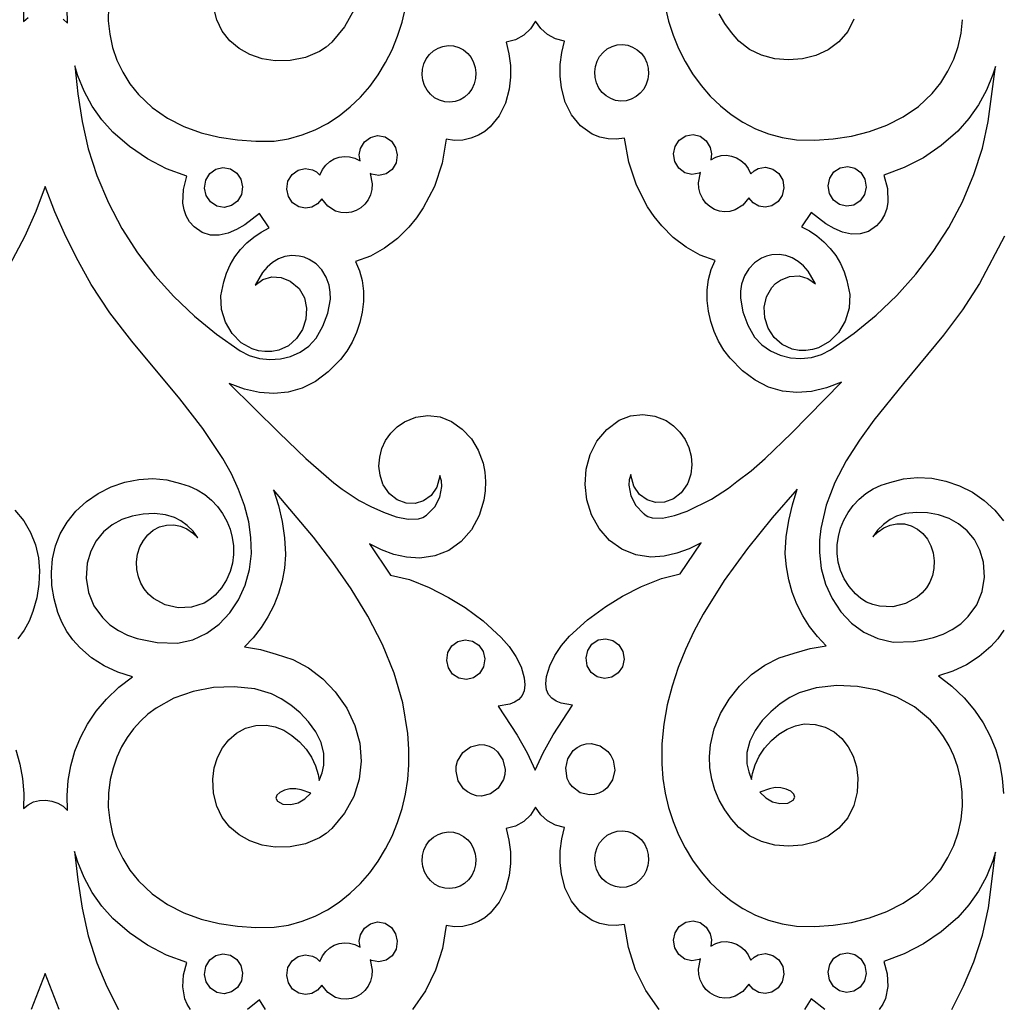
# Model space of a CAD drawing. Extents: x 3 to 206, y 62 to 235.
# Drawn here: x 11 to 19, y 98 to 106 of the extents above; entities that cross this region are included whole.
import ezdxf

# ---------------------------------------------------------------- set-up
doc = ezdxf.new("R2010")
doc.units = 0
doc.layers.add('LAYER_1', color=18, linetype='CONTINUOUS')

msp = doc.modelspace()

# ---------------------------------------------------------------- linework, layer by layer
at = {"layer": 'LAYER_1'}
for points in [[(11.2981, 105.9732), (11.2974, 105.8584), (11.3317, 105.8881)], [(11.6009, 105.8761), (11.6339, 105.8436), (11.6326, 105.9591)], [(11.9494, 105.969), (11.9481, 105.8636), (11.9587, 105.7597), (11.9809, 105.6583), (12.0145, 105.5604), (12.059, 105.467), (12.1143, 105.379), (12.18, 105.2975), (12.2855, 105.1975), (12.4022, 105.1161), (12.5282, 105.0519), (12.6612, 105.0034), (12.7991, 104.9693), (12.9397, 104.9483), (13.081, 104.9389), (13.2207, 104.9397), (13.3308, 104.9574), (13.4363, 104.9863), (13.5368, 105.0258), (13.6322, 105.0753), (13.7219, 105.134), (13.8059, 105.2013), (13.8836, 105.2763), (13.955, 105.3585), (14.0195, 105.447), (14.077, 105.5413), (14.1271, 105.6406), (14.1695, 105.7442), (14.2039, 105.8514), (14.23, 105.9614)], [(13.8327, 105.9444), (13.7626, 105.8169), (13.6641, 105.6982), (13.6196, 105.6595), (13.5704, 105.6272), (13.4616, 105.5808), (13.3455, 105.5575), (13.2299, 105.5557), (13.1288, 105.5715), (13.0357, 105.603), (12.9524, 105.6495), (12.8809, 105.7101), (12.8231, 105.7841), (12.7809, 105.8705), (12.7561, 105.9687)], [(16.224, 105.97), (16.2501, 105.86), (16.2845, 105.7528), (16.3269, 105.6492), (16.377, 105.5499), (16.4344, 105.4556), (16.4989, 105.367), (16.5702, 105.2849), (16.6479, 105.2098), (16.7317, 105.1426), (16.8213, 105.0838), (16.9165, 105.0343), (17.0169, 104.9948), (17.1222, 104.9658), (17.2321, 104.9482), (17.3721, 104.9473), (17.5135, 104.9567), (17.6543, 104.9777), (17.7923, 105.0117), (17.9254, 105.0601), (18.0514, 105.1243), (18.1683, 105.2056), (18.2739, 105.3056), (18.3396, 105.3871), (18.3949, 105.4751), (18.4394, 105.5684), (18.473, 105.6662), (18.4952, 105.7675), (18.5058, 105.8714)], [(17.6723, 105.8754), (17.6254, 105.7817), (17.557, 105.7007), (17.4753, 105.6403), (17.381, 105.597), (17.2784, 105.5709), (17.1719, 105.5623), (17.0655, 105.5713), (16.9636, 105.5982), (16.8704, 105.6433), (16.7901, 105.7067), (16.7319, 105.7716), (16.6813, 105.8418), (16.6389, 105.9167)], [(11.2385, 100.2647), (11.2695, 100.1554), (11.2893, 100.0434), (11.2984, 99.9292), (11.297, 99.8135), (11.3315, 99.8435), (11.3729, 99.8641), (11.419, 99.8755), (11.4672, 99.8778), (11.5153, 99.8712), (11.5607, 99.8557), (11.6012, 99.8315), (11.6343, 99.7987), (11.6324, 99.9152), (11.641, 100.0302), (11.6606, 100.143), (11.6913, 100.2531), (11.7337, 100.3599), (11.788, 100.4626), (11.8547, 100.5608), (11.9341, 100.6539), (12.0289, 100.7451), (12.1327, 100.8249), (12.0222, 100.8599), (11.9168, 100.9091), (11.8186, 100.9723), (11.7295, 101.0493), (11.6765, 101.1087), (11.6303, 101.1741), (11.5916, 101.2447), (11.5612, 101.3195), (11.5323, 101.423), (11.5153, 101.5269), (11.511, 101.6301), (11.5199, 101.7315), (11.5426, 101.8299), (11.5797, 101.9243), (11.6318, 102.0135), (11.6995, 102.0964), (11.7794, 102.1706), (11.8701, 102.2332), (11.969, 102.2832), (12.0738, 102.3195), (12.1819, 102.3414), (12.2909, 102.3477), (12.3984, 102.3376), (12.5017, 102.3101), (12.5689, 102.2903), (12.6313, 102.2619), (12.6886, 102.2258), (12.7403, 102.1828), (12.7859, 102.1339), (12.8252, 102.0798), (12.8575, 102.0216), (12.8826, 101.96), (12.9, 101.896), (12.9092, 101.8304), (12.9098, 101.7641), (12.9014, 101.6981), (12.8837, 101.6331), (12.856, 101.57), (12.8181, 101.5098), (12.7695, 101.4532), (12.7284, 101.4182), (12.6835, 101.391), (12.5857, 101.3589), (12.4835, 101.3554), (12.3843, 101.3788), (12.2955, 101.4275), (12.2573, 101.4608), (12.2245, 101.4998), (12.198, 101.5443), (12.1787, 101.5941), (12.1676, 101.6489), (12.1655, 101.7087), (12.1733, 101.7679), (12.1908, 101.8232), (12.2171, 101.8732), (12.2514, 101.9164), (12.2929, 101.9514), (12.3407, 101.9767), (12.3939, 101.9909), (12.4516, 101.9926), (12.5019, 101.9823), (12.5504, 101.9611), (12.5957, 101.9308), (12.6361, 101.8935), (12.5991, 101.9436), (12.5536, 101.9876), (12.5042, 102.0234), (12.4559, 102.0491), (12.3878, 102.0699), (12.3019, 102.0785), (12.2157, 102.0753), (12.1315, 102.06), (12.0512, 102.0323), (11.9772, 101.9917), (11.9113, 101.9379), (11.856, 101.8705), (11.8131, 101.7891), (11.7863, 101.697), (11.7783, 101.5835), (11.7959, 101.4734), (11.8377, 101.3709), (11.9024, 101.28), (11.9607, 101.2249), (12.0255, 101.1801), (12.0953, 101.1449), (12.1691, 101.1185), (12.3234, 101.0885), (12.4785, 101.0839), (12.597, 101.1098), (12.7046, 101.1592), (12.7999, 101.2289), (12.8816, 101.3159), (12.9485, 101.4169), (12.9991, 101.5287), (13.0322, 101.6483), (13.0464, 101.7725), (13.0435, 101.8954), (13.026, 102.0166), (12.9938, 102.1407), (12.9489, 102.2627), (12.893, 102.3828), (12.8273, 102.501), (12.6728, 102.7328), (12.4971, 102.9593), (12.1291, 103.4016), (11.9604, 103.6199), (11.8173, 103.838), (11.7164, 104.0194), (11.6223, 104.2054), (11.5374, 104.3961), (11.4642, 104.5916), (11.3911, 104.3982), (11.3067, 104.2098), (11.1136, 103.8465)], [(18.8299, 104.2098), (18.6365, 103.8465), (18.5058, 103.6421), (18.3609, 103.4483), (18.0527, 103.0764), (17.8256, 102.7955), (17.7149, 102.6431), (17.6134, 102.4834), (17.5265, 102.3169), (17.4596, 102.144), (17.4181, 101.9652), (17.4086, 101.8737), (17.4075, 101.781), (17.4218, 101.6569), (17.4549, 101.5373), (17.5054, 101.4255), (17.5721, 101.3245), (17.6537, 101.2375), (17.7488, 101.1677), (17.8561, 101.1183), (17.9744, 101.0924), (18.1297, 101.0969), (18.2077, 101.1083), (18.2842, 101.1267), (18.3581, 101.1531), (18.428, 101.1883), (18.4928, 101.233), (18.5512, 101.2881), (18.6161, 101.3789), (18.6581, 101.4812), (18.6758, 101.5911), (18.6679, 101.7044), (18.6408, 101.7976), (18.5981, 101.8787), (18.5428, 101.9461), (18.4772, 101.9999), (18.4032, 102.0405), (18.3232, 102.0684), (18.2391, 102.0838), (18.1532, 102.0871), (18.0675, 102.0787), (17.9991, 102.0579), (17.9507, 102.0321), (17.901, 101.996), (17.8549, 101.9516), (17.8174, 101.9013), (17.858, 101.9387), (17.9033, 101.9692), (17.9519, 101.9907), (18.0023, 102.0011), (18.0602, 101.9993), (18.1134, 101.985), (18.1613, 101.9597), (18.2028, 101.9247), (18.2371, 101.8816), (18.2634, 101.8316), (18.2809, 101.7764), (18.2887, 101.7171), (18.2866, 101.6574), (18.2755, 101.6025), (18.2562, 101.5527), (18.2297, 101.5082), (18.1968, 101.4692), (18.1586, 101.4359), (18.0698, 101.3871), (17.9705, 101.3637), (17.8683, 101.3672), (17.8183, 101.3796), (17.7704, 101.3993), (17.7255, 101.4266), (17.6844, 101.4617), (17.636, 101.518), (17.5982, 101.578), (17.5706, 101.641), (17.5528, 101.7059), (17.5443, 101.7719), (17.5448, 101.8381), (17.5538, 101.9037), (17.5709, 101.9677), (17.5957, 102.0293), (17.6278, 102.0876), (17.6667, 102.1416), (17.712, 102.1906), (17.7634, 102.2336), (17.8203, 102.2698), (17.8825, 102.2981), (17.9493, 102.3179), (18.0534, 102.3455), (18.1614, 102.3558), (18.2708, 102.3497), (18.3792, 102.3281), (18.4842, 102.292), (18.5832, 102.2421), (18.674, 102.1796), (18.754, 102.1052), (18.8219, 102.0222)], [(11.231, 102.1052), (11.2988, 102.0222), (11.3511, 101.9329), (11.3883, 101.8386), (11.4111, 101.7401), (11.42, 101.6388), (11.4157, 101.5356), (11.3987, 101.4316), (11.3697, 101.328), (11.3395, 101.2531), (11.3008, 101.1825), (11.2544, 101.117)], [(18.824, 101.1825), (18.7777, 101.117), (18.7247, 101.0574), (18.6356, 100.9805), (18.5374, 100.9174), (18.432, 100.8683), (18.3215, 100.8334), (18.425, 100.7536), (18.5194, 100.6627), (18.5984, 100.5702), (18.6648, 100.4727), (18.7191, 100.3707), (18.7615, 100.2647), (18.7925, 100.1554), (18.8123, 100.0434), (18.8214, 99.9292)], [(16.178, 98.2715), (16.0757, 98.4162), (15.9968, 98.5757), (15.9419, 98.7461), (15.912, 98.9235), (15.8482, 98.9151), (15.7848, 98.9174), (15.7225, 98.9306), (15.6623, 98.9552), (15.5742, 99.0185), (15.5056, 99.1023), (15.4567, 99.201), (15.4273, 99.3087), (15.4172, 99.3992), (15.4186, 99.4899), (15.4305, 99.5799), (15.452, 99.6682), (15.3807, 99.6872), (15.319, 99.72), (15.268, 99.7655), (15.2291, 99.8231), (15.1904, 99.7624), (15.1388, 99.7143), (15.0755, 99.6797), (15.0019, 99.6597), (15.0234, 99.5715), (15.0354, 99.4814), (15.0369, 99.3907), (15.0269, 99.3002), (14.9975, 99.1926), (14.9486, 99.094), (14.8799, 99.0103), (14.8382, 98.9758), (14.7916, 98.9471), (14.7315, 98.9223), (14.6693, 98.909), (14.6059, 98.9067), (14.5422, 98.915), (14.5129, 98.7402), (14.4595, 98.5722), (14.3827, 98.4148), (14.2829, 98.2715)], [(12.5793, 98.2715), (12.5537, 98.3107), (12.5355, 98.353), (12.5193, 98.4438), (12.5258, 98.5381), (12.5501, 98.6303), (12.3953, 98.6889), (12.2479, 98.7651), (12.11, 98.8587), (11.9839, 98.9697), (11.899, 99.065), (11.8248, 99.1699), (11.7627, 99.283), (11.714, 99.4029), (11.6889, 99.4833), (11.7137, 99.2657), (11.7465, 99.05), (11.7931, 98.8376), (11.8593, 98.6296), (11.9365, 98.4462), (12.0255, 98.2715)], [(18.4242, 98.2715), (18.5156, 98.4501), (18.5949, 98.6377), (18.6597, 98.8417), (18.7052, 99.051), (18.7611, 99.4784), (18.7399, 99.4114), (18.6914, 99.2913), (18.6293, 99.1782), (18.5551, 99.0734), (18.47, 98.9782), (18.344, 98.8672), (18.2061, 98.7737), (18.0586, 98.6975), (17.9038, 98.6388), (17.9285, 98.5438), (17.9344, 98.4468), (17.916, 98.354), (17.896, 98.3111), (17.8678, 98.2715)], [(11.5715, 98.2715), (11.4642, 98.5474), (11.3559, 98.2715)], [(13.1558, 98.2715), (13.1099, 98.3449), (13.0175, 98.2715)], [(17.4491, 98.2715), (17.344, 98.3534), (17.2925, 98.2715)]]:
    msp.add_lwpolyline(points, dxfattribs=at)
for points in [[(15.2255, 100.1095), (15.2873, 100.2423), (15.365, 100.3799), (15.5123, 100.6076), (15.4244, 100.623), (15.3863, 100.6385), (15.354, 100.6603), (15.329, 100.6892), (15.3128, 100.726), (15.3067, 100.7716), (15.3123, 100.8267), (15.3374, 100.91), (15.3772, 100.9898), (15.429, 101.0656), (15.4899, 101.1369), (15.6275, 101.2636), (15.767, 101.3654), (15.8953, 101.4439), (16.0423, 101.5196), (16.1945, 101.5806), (16.3389, 101.6148), (16.5001, 101.8547), (16.4091, 101.8091), (16.3139, 101.7738), (16.2155, 101.7516), (16.1149, 101.7453), (15.9981, 101.7617), (15.8912, 101.8042), (15.7968, 101.8716), (15.7173, 101.963), (15.659, 102.0692), (15.6228, 102.1834), (15.6088, 102.3014), (15.617, 102.4188), (15.6474, 102.5312), (15.7, 102.6343), (15.7748, 102.7238), (15.8718, 102.7952), (15.9588, 102.8294), (16.052, 102.84), (16.1451, 102.8277), (16.2317, 102.7927), (16.2889, 102.753), (16.3375, 102.7042), (16.3766, 102.6482), (16.4052, 102.5864), (16.4226, 102.5204), (16.4277, 102.4518), (16.4198, 102.3823), (16.3978, 102.3133), (16.3964, 102.3098), (16.3953, 102.3077), (16.3472, 102.2381), (16.2868, 102.1913), (16.2194, 102.1669), (16.1503, 102.1647), (16.0846, 102.1844), (16.0275, 102.226), (15.9842, 102.289), (15.96, 102.3733), (15.9597, 102.3782), (15.9477, 102.3376), (15.9442, 102.2961), (15.9594, 102.2143), (15.9994, 102.1399), (16.0581, 102.0798), (16.0616, 102.077), (16.0637, 102.0748), (16.0911, 102.057), (16.1241, 102.0465), (16.2034, 102.0445), (16.2951, 102.0632), (16.3926, 102.0971), (16.5788, 102.1882), (16.7093, 102.2731), (16.7749, 102.3246), (16.883, 102.4065), (16.9915, 102.5011), (17.1947, 102.6964), (17.5775, 103.0877), (17.4613, 103.0435), (17.3467, 103.0169), (17.2342, 103.0087), (17.1244, 103.0196), (17.0178, 103.0505), (16.915, 103.1021), (16.8166, 103.1754), (16.7231, 103.2711), (16.6749, 103.3347), (16.6335, 103.4038), (16.5995, 103.4774), (16.5734, 103.5544), (16.5557, 103.634), (16.5468, 103.715), (16.5473, 103.7964), (16.5576, 103.8772), (16.5777, 103.9519), (16.6081, 104.0232), (16.493, 104.0643), (16.385, 104.1241), (16.2859, 104.1995), (16.1974, 104.2875), (16.1393, 104.3591), (16.0873, 104.4354), (16.0025, 104.5999), (15.9438, 104.7767), (15.912, 104.9613), (15.8482, 104.9531), (15.7848, 104.9555), (15.7225, 104.9688), (15.6623, 104.9934), (15.5742, 105.0566), (15.5056, 105.1405), (15.4567, 105.2391), (15.4273, 105.3469), (15.4172, 105.4373), (15.4186, 105.528), (15.4305, 105.6181), (15.452, 105.7063), (15.3807, 105.7254), (15.319, 105.7581), (15.268, 105.8035), (15.2291, 105.8608), (15.1904, 105.8002), (15.1388, 105.7522), (15.0755, 105.7178), (15.0019, 105.6979), (15.0234, 105.6096), (15.0354, 105.5196), (15.0369, 105.429), (15.0269, 105.3387), (14.9975, 105.2309), (14.9486, 105.1322), (14.8799, 105.0485), (14.8382, 105.0139), (14.7916, 104.9853), (14.7315, 104.9604), (14.6693, 104.9471), (14.6059, 104.9448), (14.5422, 104.9532), (14.5105, 104.7683), (14.4518, 104.5915), (14.3669, 104.4269), (14.315, 104.3506), (14.2568, 104.279), (14.1683, 104.1911), (14.0692, 104.1157), (13.9612, 104.0559), (13.8462, 104.0148), (13.8765, 103.9435), (13.8963, 103.8684), (13.9067, 103.7876), (13.9073, 103.7062), (13.8984, 103.6253), (13.8806, 103.5458), (13.8544, 103.4689), (13.8204, 103.3954), (13.779, 103.3264), (13.7308, 103.263), (13.6374, 103.1673), (13.5391, 103.094), (13.4365, 103.0423), (13.33, 103.0114), (13.2203, 103.0004), (13.1079, 103.0085), (12.9933, 103.0349), (12.8771, 103.0788), (13.2599, 102.6978), (13.4651, 102.5009), (13.6797, 102.3158), (13.7446, 102.265), (13.8752, 102.1799), (13.9646, 102.1323), (14.0615, 102.0887), (14.159, 102.0548), (14.2508, 102.0361), (14.3301, 102.0382), (14.3631, 102.0488), (14.3905, 102.0667), (14.3937, 102.0695), (14.3962, 102.0713), (14.4548, 102.1314), (14.4947, 102.2059), (14.5099, 102.2878), (14.5064, 102.3293), (14.4946, 102.3701), (14.4939, 102.3648), (14.4697, 102.2805), (14.4265, 102.2176), (14.3694, 102.1761), (14.3037, 102.1564), (14.2346, 102.1586), (14.1672, 102.1831), (14.1068, 102.23), (14.0585, 102.2996), (14.0564, 102.3049), (14.0345, 102.3738), (14.0265, 102.4434), (14.0317, 102.512), (14.049, 102.578), (14.0776, 102.6399), (14.1166, 102.6959), (14.1651, 102.7446), (14.2222, 102.7843), (14.309, 102.8192), (14.402, 102.8317), (14.4951, 102.821), (14.5821, 102.7867), (14.6663, 102.7272), (14.7357, 102.6529), (14.7891, 102.5653), (14.8255, 102.4661), (14.8393, 102.3959), (14.845, 102.3245), (14.8426, 102.253), (14.8322, 102.1824), (14.7958, 102.0634), (14.7369, 101.9549), (14.6574, 101.8634), (14.5628, 101.7959), (14.4559, 101.7534), (14.339, 101.7369), (14.2386, 101.7433), (14.1403, 101.7655), (14.045, 101.8009), (13.9538, 101.8466), (14.1153, 101.6064), (14.2598, 101.5719), (14.4121, 101.511), (14.5591, 101.4354), (14.6872, 101.3569), (14.8267, 101.255), (14.9643, 101.1283), (15.0252, 101.0571), (15.077, 100.9813), (15.1169, 100.9015), (15.1419, 100.8182), (15.1475, 100.7631), (15.1415, 100.7175), (15.1252, 100.6807), (15.1003, 100.6518), (15.068, 100.63), (15.0299, 100.6145), (14.9419, 100.5992), (15.0868, 100.376), (15.1635, 100.2409)], [(14.4907, 105.252), (14.4534, 105.2717), (14.4215, 105.2981), (14.3955, 105.3301), (14.3759, 105.3664), (14.3631, 105.406), (14.3577, 105.4477), (14.3602, 105.4903), (14.3711, 105.5328), (14.3899, 105.5718), (14.415, 105.6052), (14.4454, 105.6325), (14.48, 105.6531), (14.5177, 105.6665), (14.5573, 105.6722), (14.5979, 105.6697), (14.6382, 105.6584), (14.6756, 105.6385), (14.7075, 105.612), (14.7335, 105.58), (14.7531, 105.5436), (14.7658, 105.504), (14.7712, 105.4624), (14.7686, 105.4199), (14.7578, 105.3775), (14.739, 105.3383), (14.7138, 105.3047), (14.6833, 105.2774), (14.6487, 105.2568), (14.611, 105.2434), (14.5714, 105.2378), (14.5309, 105.2405)], [(15.9639, 105.2604), (15.9235, 105.249), (15.8829, 105.2463), (15.8432, 105.2519), (15.8055, 105.2652), (15.7708, 105.2858), (15.7404, 105.3131), (15.7153, 105.3465), (15.6965, 105.3857), (15.6856, 105.4281), (15.6831, 105.4707), (15.6884, 105.5124), (15.7011, 105.552), (15.7206, 105.5883), (15.7466, 105.6203), (15.7785, 105.6467), (15.8157, 105.6665), (15.8561, 105.6778), (15.8967, 105.6804), (15.9364, 105.6748), (15.974, 105.6615), (16.0086, 105.6409), (16.0391, 105.6136), (16.0643, 105.5801), (16.0831, 105.5409), (16.094, 105.4986), (16.0965, 105.456), (16.0911, 105.4144), (16.0784, 105.3749), (16.0588, 105.3385), (16.0329, 105.3066), (16.0011, 105.2802)], [(11.6904, 105.5176), (11.7148, 105.3025), (11.7473, 105.0893), (11.7936, 104.8793), (11.8593, 104.6738), (11.9484, 104.4652), (12.0528, 104.2679), (12.1719, 104.082), (12.3048, 103.9077), (12.4509, 103.7451), (12.6092, 103.5944), (12.779, 103.4556), (12.9596, 103.329), (13.0307, 103.2925), (13.1078, 103.27), (13.1881, 103.2615), (13.269, 103.2668), (13.3476, 103.2859), (13.4214, 103.3186), (13.4874, 103.3649), (13.5431, 103.4246), (13.5955, 103.5173), (13.6345, 103.6187), (13.6529, 103.7251), (13.652, 103.779), (13.6433, 103.8327), (13.6214, 103.895), (13.5877, 103.9498), (13.5437, 103.9954), (13.4906, 104.0303), (13.4518, 104.0465), (13.4123, 104.0564), (13.3562, 104.0599), (13.3034, 104.052), (13.2541, 104.0338), (13.2089, 104.0067), (13.168, 103.9719), (13.1319, 103.9307), (13.0754, 103.8338), (13.1344, 103.8765), (13.2028, 103.8959), (13.2749, 103.8917), (13.3449, 103.8638), (13.4123, 103.8065), (13.4535, 103.735), (13.4705, 103.655), (13.465, 103.5725), (13.439, 103.4932), (13.3943, 103.423), (13.3328, 103.3679), (13.2563, 103.3336), (13.2024, 103.3236), (13.1503, 103.3223), (13.1005, 103.3291), (13.0533, 103.3432), (12.9684, 103.3911), (12.8988, 103.4609), (12.8476, 103.5476), (12.8177, 103.6461), (12.8124, 103.7513), (12.8348, 103.8581), (12.8548, 103.9253), (12.8832, 103.9895), (12.9193, 104.05), (12.962, 104.106), (13.0106, 104.157), (13.0643, 104.2021), (13.122, 104.2407), (13.183, 104.2719), (13.1099, 104.3831), (12.997, 104.296), (12.9336, 104.2595), (12.8676, 104.2321), (12.8004, 104.2171), (12.7336, 104.2179), (12.6687, 104.2377), (12.6072, 104.2801), (12.5718, 104.32), (12.5461, 104.3644), (12.5294, 104.4122), (12.5207, 104.4625), (12.5243, 104.5664), (12.5501, 104.6685), (12.3953, 104.727), (12.2479, 104.8032), (12.11, 104.8969), (11.9839, 105.0078), (11.899, 105.1031), (11.8248, 105.208), (11.7627, 105.3212), (11.714, 105.441)], [(17.2709, 104.2801), (17.3318, 104.249), (17.3895, 104.2106), (17.4431, 104.1658), (17.4917, 104.1152), (17.5345, 104.0596), (17.5705, 103.9996), (17.5989, 103.9359), (17.6188, 103.8694), (17.6412, 103.762), (17.6361, 103.6563), (17.6066, 103.5573), (17.5555, 103.4701), (17.4861, 103.3999), (17.4013, 103.3517), (17.3541, 103.3375), (17.3041, 103.3307), (17.2518, 103.332), (17.1976, 103.342), (17.1212, 103.3763), (17.0598, 103.4315), (17.0151, 103.5016), (16.9891, 103.5808), (16.9836, 103.6633), (17.0006, 103.7433), (17.0417, 103.8149), (17.072, 103.8457), (17.109, 103.8722), (17.1792, 103.9001), (17.2514, 103.9042), (17.3199, 103.8849), (17.3789, 103.8423), (17.3222, 103.9393), (17.2861, 103.9805), (17.2452, 104.0153), (17.1999, 104.0423), (17.1507, 104.0603), (17.0978, 104.0682), (17.0416, 104.0645), (17.0021, 104.0546), (16.9637, 104.0388), (16.9104, 104.0038), (16.8663, 103.9581), (16.8327, 103.9032), (16.8106, 103.8408), (16.8019, 103.7874), (16.8012, 103.7337), (16.8194, 103.6277), (16.8581, 103.5265), (16.91, 103.4341), (16.966, 103.3741), (17.0322, 103.3276), (17.1061, 103.2947), (17.1848, 103.2754), (17.2657, 103.27), (17.3461, 103.2784), (17.4231, 103.3009), (17.4943, 103.3374), (17.675, 103.464), (17.8449, 103.6027), (18.0032, 103.7534), (18.1492, 103.916), (18.2822, 104.0904), (18.4013, 104.2763), (18.5058, 104.4736), (18.5949, 104.6822), (18.6591, 104.8837), (18.7043, 105.0906), (18.76, 105.513), (18.7399, 105.4495), (18.6914, 105.3296), (18.6293, 105.2165), (18.5551, 105.1116), (18.47, 105.0163), (18.344, 104.9053), (18.2061, 104.8117), (18.0586, 104.7355), (17.9038, 104.6769), (17.9298, 104.5749), (17.9335, 104.4708), (17.9249, 104.4204), (17.9081, 104.3726), (17.8825, 104.3282), (17.847, 104.2882), (17.7854, 104.2459), (17.7205, 104.2261), (17.6537, 104.2254), (17.5865, 104.2405), (17.5204, 104.268), (17.457, 104.3046), (17.344, 104.3915)], [(13.8807, 104.7866), (13.8751, 104.834), (13.8846, 104.8822), (13.9157, 104.9335), (13.9616, 104.9673), (14.0161, 104.9807), (14.073, 104.9708), (14.1219, 104.9381), (14.1541, 104.89), (14.1668, 104.8327), (14.1573, 104.7729), (14.1264, 104.7216), (14.0806, 104.6879), (14.0261, 104.6745), (13.9689, 104.6843), (13.9577, 104.6896), (13.9742, 104.6099), (13.9715, 104.5683), (13.9608, 104.527), (13.9421, 104.4879), (13.9169, 104.4544), (13.8865, 104.4271), (13.8519, 104.4066), (13.8142, 104.3932), (13.7744, 104.3876), (13.7338, 104.3903), (13.6934, 104.4018), (13.6331, 104.4396), (13.5883, 104.496), (13.5549, 104.4565), (13.5115, 104.4315), (13.4624, 104.423), (13.4119, 104.4332), (13.3632, 104.4656), (13.331, 104.5137), (13.3182, 104.5709), (13.3276, 104.6307), (13.3587, 104.6822), (13.4046, 104.716), (13.4591, 104.7293), (13.516, 104.7193), (13.5469, 104.7022), (13.5728, 104.6783), (13.5742, 104.6822), (13.593, 104.7214), (13.6181, 104.7549), (13.6485, 104.7822), (13.6831, 104.8028), (13.7208, 104.8162), (13.7604, 104.8219), (13.8009, 104.8192), (13.8412, 104.8078)], [(16.4962, 104.6977), (16.4853, 104.6928), (16.4283, 104.6829), (16.3737, 104.6962), (16.3277, 104.73), (16.2969, 104.7814), (16.2874, 104.841), (16.3001, 104.8983), (16.3322, 104.9464), (16.3812, 104.9789), (16.4381, 104.989), (16.4926, 104.9757), (16.5383, 104.9419), (16.5693, 104.8907), (16.5788, 104.8422), (16.5735, 104.7951), (16.6127, 104.8159), (16.653, 104.8274), (16.6935, 104.83), (16.7331, 104.8244), (16.7708, 104.8111), (16.8055, 104.7906), (16.836, 104.7633), (16.8612, 104.7298), (16.8801, 104.6907), (16.8815, 104.6868), (16.9072, 104.7107), (16.9379, 104.7277), (16.995, 104.7376), (17.0496, 104.7242), (17.0954, 104.6904), (17.1263, 104.6392), (17.1359, 104.5793), (17.1232, 104.5221), (17.0909, 104.4739), (17.042, 104.4413), (16.9915, 104.4313), (16.9424, 104.4399), (16.899, 104.4649), (16.8656, 104.5044), (16.821, 104.4478), (16.7605, 104.4102), (16.7202, 104.3987), (16.6796, 104.396), (16.64, 104.4015), (16.6023, 104.4149), (16.5677, 104.4355), (16.5372, 104.4628), (16.512, 104.4963), (16.4931, 104.5355), (16.4825, 104.5768), (16.4798, 104.6183)], [(12.7815, 104.4399), (12.7327, 104.4724), (12.7004, 104.5206), (12.6876, 104.5779), (12.6972, 104.6378), (12.7281, 104.689), (12.7739, 104.7228), (12.8284, 104.7362), (12.8856, 104.7263), (12.9345, 104.6937), (12.9666, 104.6455), (12.9793, 104.5883), (12.9699, 104.5284), (12.9389, 104.4772), (12.893, 104.4434), (12.8385, 104.43)], [(17.6728, 104.448), (17.6156, 104.4383), (17.5611, 104.4517), (17.5153, 104.4855), (17.4844, 104.5369), (17.4749, 104.5967), (17.4876, 104.6539), (17.5196, 104.702), (17.5683, 104.7344), (17.6257, 104.7445), (17.6803, 104.7312), (17.7261, 104.6975), (17.7571, 104.6462), (17.7667, 104.5862), (17.7539, 104.5288), (17.7217, 104.4806)], [(12.9928, 101.0543), (13.1169, 101.0345), (13.2376, 100.9992), (13.366, 100.9578), (13.486, 100.8932), (13.595, 100.8093), (13.6902, 100.7099), (13.7784, 100.5844), (13.8415, 100.452), (13.8791, 100.3154), (13.8904, 100.1772), (13.8752, 100.0401), (13.8327, 99.9065), (13.7626, 99.7791), (13.6641, 99.6604), (13.6196, 99.6216), (13.5704, 99.5892), (13.4616, 99.5428), (13.3455, 99.5195), (13.2299, 99.5176), (13.1288, 99.5334), (13.0357, 99.5649), (12.9524, 99.6114), (12.8809, 99.672), (12.8231, 99.7459), (12.7809, 99.8324), (12.7561, 99.9306), (12.7508, 100.0397), (12.7619, 100.1257), (12.7869, 100.2063), (12.8245, 100.2793), (12.8737, 100.3425), (12.9334, 100.3937), (13.0024, 100.4309), (13.0796, 100.4519), (13.1639, 100.4545), (13.2295, 100.4415), (13.2946, 100.4145), (13.3572, 100.3755), (13.4151, 100.3266), (13.4663, 100.2701), (13.5087, 100.2079), (13.5402, 100.1421), (13.5587, 100.0749), (13.5664, 100.0291), (13.5892, 100.0871), (13.6038, 100.1473), (13.6036, 100.2357), (13.5812, 100.3217), (13.5406, 100.4036), (13.4857, 100.4797), (13.4204, 100.5484), (13.3487, 100.6081), (13.2744, 100.6572), (13.2017, 100.6941), (13.0732, 100.7329), (12.9144, 100.7487), (12.7553, 100.7424), (12.5999, 100.7134), (12.452, 100.6612), (12.3155, 100.5852), (12.2527, 100.5382), (12.1943, 100.485), (12.1407, 100.4256), (12.0924, 100.3599), (12.0498, 100.2878), (12.0135, 100.2094), (11.9842, 100.1244), (11.963, 100.0368), (11.9494, 99.9309), (11.9481, 99.8255), (11.9587, 99.7216), (11.9809, 99.6203), (12.0145, 99.5224), (12.059, 99.429), (12.1143, 99.341), (12.18, 99.2593), (12.2855, 99.1595), (12.4022, 99.0782), (12.5282, 99.014), (12.6612, 98.9655), (12.7991, 98.9314), (12.9397, 98.9103), (13.081, 98.9008), (13.2207, 98.9016), (13.3308, 98.9192), (13.4363, 98.9482), (13.5368, 98.9877), (13.6322, 99.0372), (13.7219, 99.096), (13.8059, 99.1632), (13.8836, 99.2383), (13.955, 99.3205), (14.0195, 99.4091), (14.077, 99.5034), (14.1271, 99.6027), (14.1695, 99.7063), (14.2039, 99.8135), (14.23, 99.9236), (14.2475, 100.0359), (14.2561, 100.1497), (14.2564, 100.2694), (14.2487, 100.389), (14.2102, 100.6253), (14.1442, 100.8524), (14.0533, 101.0743), (13.9417, 101.2904), (13.8135, 101.4999), (13.6728, 101.7023), (13.5237, 101.8969), (13.2168, 102.26), (13.254, 102.1401), (13.2822, 102.0178), (13.3006, 101.8934), (13.3082, 101.7669), (13.3085, 101.7637), (13.3085, 101.7612), (13.2999, 101.6604), (13.2818, 101.5618), (13.2547, 101.466), (13.2187, 101.3739), (13.1742, 101.2859), (13.1215, 101.2029), (13.061, 101.1255)], [(17.2378, 102.266), (17.0457, 102.0449), (16.8563, 101.8109), (16.6772, 101.5646), (16.5159, 101.3061), (16.4442, 101.1725), (16.3798, 101.0359), (16.3236, 100.8965), (16.2765, 100.7542), (16.2394, 100.6092), (16.2133, 100.4614), (16.1991, 100.311), (16.1978, 100.1578), (16.2064, 100.0442), (16.224, 99.932), (16.2501, 99.8219), (16.2845, 99.7148), (16.3269, 99.6112), (16.377, 99.5119), (16.4344, 99.4176), (16.4989, 99.329), (16.5702, 99.2468), (16.6479, 99.1718), (16.7317, 99.1045), (16.8213, 99.0458), (16.9165, 98.9962), (17.0169, 98.9566), (17.1222, 98.9277), (17.2321, 98.9101), (17.3721, 98.9092), (17.5135, 98.9185), (17.6543, 98.9395), (17.7923, 98.9735), (17.9254, 99.0219), (18.0514, 99.0861), (18.1683, 99.1675), (18.2739, 99.2674), (18.3396, 99.349), (18.3949, 99.437), (18.4394, 99.5304), (18.473, 99.6282), (18.4952, 99.7296), (18.5058, 99.8334), (18.5045, 99.9387), (18.4908, 100.0446), (18.47, 100.1325), (18.4404, 100.2178), (18.4042, 100.2962), (18.3617, 100.3681), (18.3134, 100.4338), (18.2599, 100.4932), (18.1389, 100.5935), (18.0027, 100.6696), (17.855, 100.7219), (17.6998, 100.7511), (17.541, 100.7575), (17.3824, 100.7417), (17.2537, 100.7032), (17.1809, 100.6662), (17.1066, 100.617), (17.0346, 100.5573), (16.9691, 100.4887), (16.9138, 100.4127), (16.873, 100.3311), (16.8504, 100.2453), (16.8501, 100.1571), (16.8649, 100.0963), (16.8878, 100.0379), (16.8952, 100.0831), (16.9137, 100.1504), (16.9452, 100.2162), (16.9876, 100.2785), (17.0389, 100.3351), (17.0969, 100.3839), (17.1595, 100.4229), (17.2245, 100.45), (17.29, 100.463), (17.3744, 100.4603), (17.4517, 100.4393), (17.5207, 100.4021), (17.5805, 100.3508), (17.6297, 100.2877), (17.6674, 100.2148), (17.6923, 100.1342), (17.7034, 100.0481), (17.6982, 99.9399), (17.6723, 99.8372), (17.6254, 99.7436), (17.557, 99.6625), (17.4753, 99.6022), (17.381, 99.5589), (17.2784, 99.5328), (17.1719, 99.5241), (17.0655, 99.5332), (16.9636, 99.5601), (16.8704, 99.6052), (16.7901, 99.6685), (16.7319, 99.7334), (16.6813, 99.8036), (16.6389, 99.8785), (16.6054, 99.9575), (16.5813, 100.04), (16.5672, 100.1253), (16.5638, 100.2131), (16.5717, 100.3025), (16.6011, 100.4256), (16.6495, 100.5435), (16.7147, 100.6539), (16.7943, 100.7542), (16.8863, 100.8421), (16.9884, 100.9152), (17.0983, 100.9709), (17.2138, 101.007), (17.336, 101.0427), (17.4611, 101.0627), (17.393, 101.1339), (17.3324, 101.2114), (17.2798, 101.2944), (17.2354, 101.3824), (17.1996, 101.4746), (17.1725, 101.5704), (17.1546, 101.6691), (17.1461, 101.77), (17.1457, 101.7732), (17.1461, 101.7753), (17.1537, 101.9011), (17.1722, 102.0249), (17.2006, 102.1466)], [(14.6403, 100.8137), (14.5914, 100.8462), (14.5592, 100.8944), (14.5464, 100.9517), (14.5556, 101.0116), (14.5867, 101.0628), (14.6326, 101.0966), (14.6872, 101.11), (14.7443, 101.1001), (14.7932, 101.0675), (14.8254, 101.0193), (14.838, 100.9621), (14.8283, 100.9022), (14.7974, 100.8508), (14.7516, 100.8171), (14.6972, 100.8037)], [(15.814, 100.8221), (15.757, 100.812), (15.7024, 100.8254), (15.6566, 100.8592), (15.6256, 100.9107), (15.6161, 100.9705), (15.6288, 101.0277), (15.661, 101.0758), (15.7099, 101.1082), (15.767, 101.1182), (15.8214, 101.1049), (15.8672, 101.0712), (15.8983, 101.02), (15.9077, 100.96), (15.895, 100.9027), (15.8629, 100.8546)], [(14.7391, 99.9229), (14.705, 99.9408), (14.6759, 99.9649), (14.6343, 100.0271), (14.6178, 100.101), (14.6201, 100.1398), (14.63, 100.1783), (14.6701, 100.2443), (14.7292, 100.2878), (14.7996, 100.3051), (14.8364, 100.3027), (14.8731, 100.2923), (14.9072, 100.2743), (14.9362, 100.2503), (14.9777, 100.1881), (14.9941, 100.1143), (14.9917, 100.0756), (14.9818, 100.0372), (14.9419, 99.9709), (14.8828, 99.9273), (14.8124, 99.91), (14.7756, 99.9125)], [(15.7155, 99.931), (15.6788, 99.9207), (15.6418, 99.9184), (15.5713, 99.9356), (15.5121, 99.9792), (15.4892, 100.0096), (15.4721, 100.0453), (15.4599, 100.1226), (15.4763, 100.1966), (15.5178, 100.2587), (15.5468, 100.2828), (15.5808, 100.3007), (15.6176, 100.311), (15.6545, 100.3134), (15.7248, 100.2961), (15.7839, 100.2525), (15.8067, 100.2221), (15.8238, 100.1864), (15.8362, 100.1092), (15.8198, 100.0353), (15.7784, 99.9731), (15.7494, 99.9491)], [(13.5029, 99.931), (13.4288, 99.9582), (13.3874, 99.9663), (13.3431, 99.9643), (13.3007, 99.9542), (13.2651, 99.9378), (13.241, 99.9172), (13.2335, 99.8941), (13.2472, 99.8706), (13.287, 99.8485), (13.3487, 99.8436), (13.4058, 99.858), (13.4575, 99.8882)], [(16.9513, 99.9395), (16.9963, 99.8966), (17.0475, 99.8662), (17.1041, 99.8515), (17.1651, 99.8559), (17.2057, 99.8783), (17.22, 99.9021), (17.2129, 99.9254), (17.1891, 99.9461), (17.1536, 99.9625), (17.1113, 99.9726), (17.0671, 99.9745), (17.0258, 99.9663)], [(14.4907, 99.2138), (14.4534, 99.2336), (14.4215, 99.2601), (14.3955, 99.2921), (14.3759, 99.3284), (14.3631, 99.368), (14.3577, 99.4096), (14.3602, 99.4522), (14.3711, 99.4946), (14.3899, 99.5338), (14.415, 99.5672), (14.4454, 99.5945), (14.48, 99.6151), (14.5177, 99.6284), (14.5573, 99.634), (14.5979, 99.6313), (14.6382, 99.6199), (14.6756, 99.6001), (14.7075, 99.5738), (14.7335, 99.5418), (14.7531, 99.5056), (14.7658, 99.466), (14.7712, 99.4244), (14.7686, 99.3818), (14.7578, 99.3394), (14.739, 99.3002), (14.7138, 99.2666), (14.6833, 99.2394), (14.6487, 99.2188), (14.611, 99.2055), (14.5714, 99.1998), (14.5309, 99.2025)], [(15.9639, 99.2223), (15.9235, 99.2108), (15.8829, 99.2082), (15.8432, 99.2139), (15.8055, 99.2273), (15.7708, 99.2479), (15.7404, 99.2752), (15.7153, 99.3087), (15.6965, 99.3479), (15.6856, 99.3902), (15.6831, 99.4327), (15.6884, 99.4743), (15.7011, 99.5139), (15.7206, 99.5502), (15.7466, 99.5822), (15.7785, 99.6086), (15.8157, 99.6283), (15.8561, 99.6398), (15.8967, 99.6424), (15.9364, 99.6368), (15.974, 99.6235), (16.0086, 99.6029), (16.0391, 99.5755), (16.0643, 99.542), (16.0831, 99.5027), (16.094, 99.4604), (16.0965, 99.4179), (16.0911, 99.3763), (16.0784, 99.3367), (16.0588, 99.3004), (16.0329, 99.2684), (16.0011, 99.242)], [(13.8807, 98.7485), (13.8751, 98.796), (13.8846, 98.8441), (13.9157, 98.8955), (13.9616, 98.9293), (14.0161, 98.9426), (14.073, 98.9326), (14.1219, 98.9001), (14.1541, 98.8519), (14.1668, 98.7946), (14.1573, 98.7347), (14.1264, 98.6835), (14.0806, 98.6497), (14.0261, 98.6363), (13.9689, 98.6462), (13.9577, 98.6515), (13.9742, 98.5719), (13.9715, 98.5304), (13.9608, 98.4892), (13.9421, 98.45), (13.9169, 98.4164), (13.8865, 98.3891), (13.8519, 98.3685), (13.8142, 98.3551), (13.7744, 98.3495), (13.7338, 98.3522), (13.6934, 98.3636), (13.6331, 98.4015), (13.5883, 98.4578), (13.5549, 98.4183), (13.5115, 98.3933), (13.4624, 98.3849), (13.4119, 98.395), (13.3632, 98.4275), (13.331, 98.4757), (13.3182, 98.533), (13.3276, 98.5929), (13.3587, 98.6442), (13.4046, 98.6779), (13.4591, 98.6912), (13.516, 98.6811), (13.5469, 98.6642), (13.5728, 98.6402), (13.5742, 98.6441), (13.593, 98.6832), (13.6181, 98.7167), (13.6485, 98.7441), (13.6831, 98.7647), (13.7208, 98.7781), (13.7604, 98.7837), (13.8009, 98.7811), (13.8412, 98.7697)], [(16.4962, 98.6596), (16.4853, 98.6547), (16.4283, 98.6447), (16.3737, 98.6581), (16.3277, 98.6918), (16.2969, 98.7432), (16.2874, 98.8031), (16.3001, 98.8604), (16.3322, 98.9086), (16.3812, 98.9411), (16.4381, 98.951), (16.4926, 98.9376), (16.5383, 98.9038), (16.5693, 98.8526), (16.5788, 98.8044), (16.5735, 98.757), (16.6127, 98.7781), (16.653, 98.7895), (16.6935, 98.792), (16.7331, 98.7864), (16.7708, 98.773), (16.8055, 98.7524), (16.836, 98.7251), (16.8612, 98.6917), (16.8801, 98.6525), (16.8815, 98.6487), (16.9072, 98.6726), (16.9379, 98.6896), (16.995, 98.6995), (17.0496, 98.6861), (17.0954, 98.6523), (17.1263, 98.601), (17.1359, 98.5412), (17.1232, 98.484), (17.0909, 98.4358), (17.042, 98.4031), (16.9915, 98.3932), (16.9424, 98.4018), (16.899, 98.4268), (16.8656, 98.4663), (16.821, 98.4098), (16.7605, 98.3721), (16.7202, 98.3606), (16.6796, 98.358), (16.64, 98.3636), (16.6023, 98.3769), (16.5677, 98.3974), (16.5372, 98.4247), (16.512, 98.4582), (16.4931, 98.4973), (16.4825, 98.5386), (16.4798, 98.5802)], [(12.7815, 98.4017), (12.7327, 98.4344), (12.7004, 98.4825), (12.6876, 98.5398), (12.6972, 98.5996), (12.7281, 98.651), (12.7739, 98.6848), (12.8284, 98.6981), (12.8856, 98.6882), (12.9345, 98.6557), (12.9666, 98.6077), (12.9793, 98.5505), (12.9699, 98.4906), (12.9389, 98.439), (12.893, 98.4052), (12.8385, 98.3918)], [(17.6728, 98.4102), (17.6156, 98.4001), (17.5611, 98.4134), (17.5153, 98.4473), (17.4844, 98.4987), (17.4749, 98.5586), (17.4876, 98.6158), (17.5196, 98.664), (17.5683, 98.6966), (17.6257, 98.7065), (17.6803, 98.6931), (17.7261, 98.6593), (17.7571, 98.6081), (17.7667, 98.5482), (17.7539, 98.4909), (17.7217, 98.4427)]]:
    msp.add_lwpolyline(points, close=True, dxfattribs=at)

doc.saveas('drawing.dxf')
